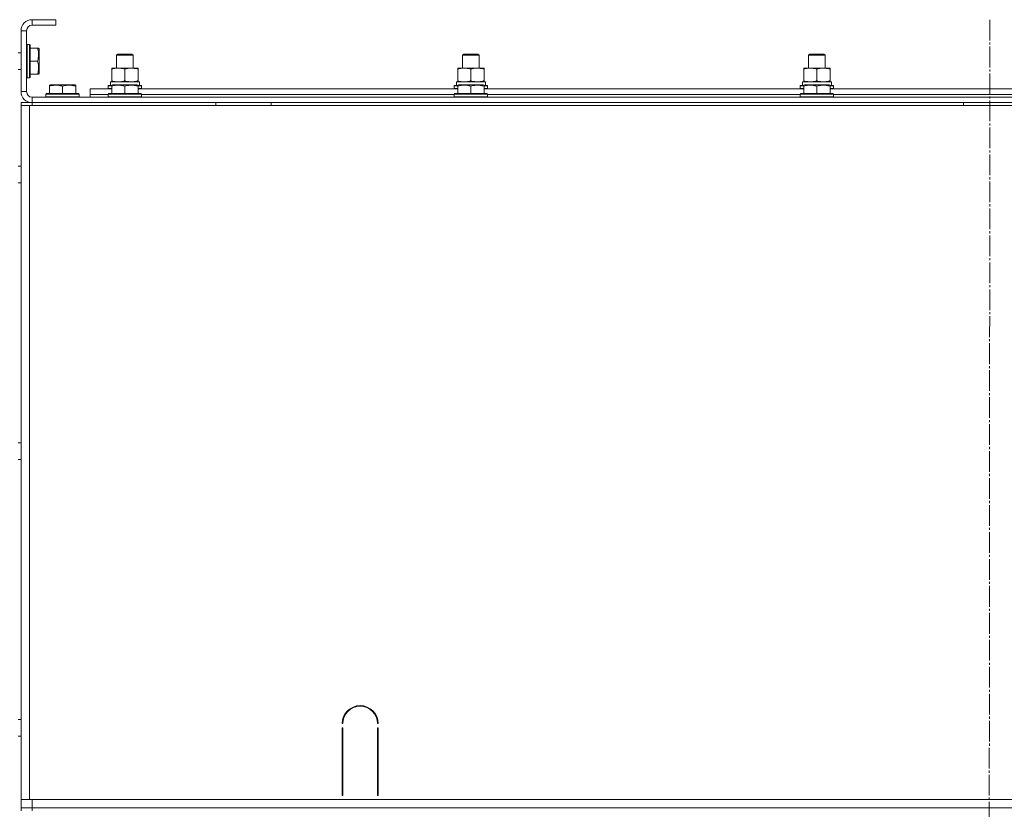
# Model space of a CAD drawing. Units: millimetres. Extents: x -392 to 21305, y -252 to 14605.
# Drawn here: x 15931 to 16642, y 11247 to 11818 of the extents above; entities that cross this region are included whole.
import ezdxf

# ---------------------------------------------------------------- set-up
doc = ezdxf.new("R2010")
doc.units = ezdxf.units.MM
doc.linetypes.add('K5LT_AXLED', pattern=[19.5, 15, -1.5, 1.5, -1.5])
doc.linetypes.add('K5LT_THIN', pattern=[0])
for name, color, linetype, true_color in [('OSI', 2, 'Continuous', 0xffff00), ('R', 1, 'Continuous', 0xff0000), ('WELDING', 7, 'Continuous', 0xffffff)]:
    doc.layers.add(name, color=color, linetype=linetype, true_color=true_color)

msp = doc.modelspace()

# ---------------------------------------------------------------- linework, layer by layer
at = {"layer": 'OSI', "color": 30, "linetype": 'K5LT_AXLED', "lineweight": 18, "true_color": 0xff8000}
msp.add_line((16631.92, 11817.59), (16629.92, 9296.17), dxfattribs=at)
at = {"layer": 'R', "color": 7, "linetype": 'K5LT_THIN', "lineweight": 18}
for p, q in [((15956.92, 11817.59), (15939.92, 11817.59)), ((15939.92, 11817.59), (15939.92, 11813.59)), ((15956.92, 11817.59), (15956.92, 11813.59)), ((15931.92, 11809.59), (15931.92, 11765.59)), ((15935.92, 11809.59), (15931.92, 11809.59)), ((15935.92, 11809.59), (15935.92, 11765.59)), ((15956.92, 11813.59), (15939.92, 11813.59)), ((15936.22, 11799.59), (15935.92, 11799.42)), ((15938.12, 11799.59), (15936.22, 11799.59)), ((15936.22, 11775.59), (15936.22, 11799.59)), ((15938.12, 11799.59), (15938.42, 11799.42)), ((15938.12, 11775.59), (15938.12, 11799.59)), ((15938.42, 11775.76), (15938.42, 11799.42)), ((15943.77, 11797.09), (15938.42, 11797.09)), ((15943.77, 11797.09), (15944.62, 11797.09)), ((15944.62, 11797.09), (15944.92, 11796.56)), ((15944.92, 11778.62), (15944.92, 11796.56)), ((15931.92, 11793.59), (15929.92, 11793.59)), ((16000.92, 11792.01), (16001.92, 11792.59)), ((16000.92, 11782.59), (16000.92, 11792.01)), ((16000.92, 11792.01), (16012.92, 11792.01)), ((16001.92, 11792.59), (16011.92, 11792.59)), ((16012.92, 11792.01), (16011.92, 11792.59)), ((16012.92, 11782.59), (16012.92, 11792.01)), ((16250.92, 11792.01), (16251.92, 11792.59)), ((16250.92, 11782.59), (16250.92, 11792.01)), ((16250.92, 11792.01), (16262.92, 11792.01)), ((16251.92, 11792.59), (16261.92, 11792.59)), ((16262.92, 11792.01), (16261.92, 11792.59)), ((16262.92, 11782.59), (16262.92, 11792.01)), ((16500.92, 11792.01), (16501.92, 11792.59)), ((16500.92, 11782.59), (16500.92, 11792.01)), ((16500.92, 11792.01), (16512.92, 11792.01)), ((16501.92, 11792.59), (16511.92, 11792.59)), ((16512.92, 11792.01), (16511.92, 11792.59)), ((16512.92, 11782.59), (16512.92, 11792.01)), ((15931.92, 11781.59), (15929.92, 11781.59)), ((15943.77, 11787.59), (15938.42, 11787.59)), ((15997.42, 11781.74), (15997.42, 11782.59)), ((15997.42, 11782.59), (16016.42, 11782.59)), ((15997.42, 11773.44), (15997.42, 11781.74)), ((16006.92, 11773.44), (16006.92, 11781.74)), ((16016.42, 11782.59), (16016.42, 11781.74)), ((16016.42, 11773.44), (16016.42, 11781.74)), ((16247.42, 11781.74), (16247.42, 11782.59)), ((16247.42, 11782.59), (16266.42, 11782.59)), ((16247.42, 11773.44), (16247.42, 11781.74)), ((16256.92, 11773.44), (16256.92, 11781.74)), ((16266.42, 11782.59), (16266.42, 11781.74)), ((16266.42, 11773.44), (16266.42, 11781.74)), ((16497.42, 11781.74), (16497.42, 11782.59)), ((16497.42, 11782.59), (16516.42, 11782.59)), ((16497.42, 11773.44), (16497.42, 11781.74)), ((16506.92, 11773.44), (16506.92, 11781.74)), ((16516.42, 11782.59), (16516.42, 11781.74)), ((16516.42, 11773.44), (16516.42, 11781.74)), ((15936.22, 11775.59), (15935.92, 11775.76)), ((15938.12, 11775.59), (15936.22, 11775.59)), ((15938.12, 11775.59), (15938.42, 11775.76)), ((15943.77, 11778.09), (15938.42, 11778.09)), ((15944.62, 11778.09), (15943.77, 11778.09)), ((15944.62, 11778.09), (15944.92, 11778.62)), ((15952.42, 11770.28), (15952.95, 11770.59)), ((15952.42, 11769.44), (15952.42, 11770.28)), ((15952.42, 11769.44), (15952.42, 11764.09)), ((15970.89, 11770.59), (15952.95, 11770.59)), ((15961.92, 11769.44), (15961.92, 11764.09)), ((15971.42, 11770.28), (15970.89, 11770.59)), ((15971.42, 11770.28), (15971.42, 11769.44)), ((15971.42, 11769.44), (15971.42, 11764.09)), ((15981.92, 11763.59), (15981.92, 11767.59)), ((15981.92, 11767.59), (15997.42, 11767.59)), ((15994.92, 11769.79), (15995.09, 11770.09)), ((15994.92, 11769.79), (15994.92, 11767.89)), ((15997.42, 11769.79), (15994.92, 11769.79)), ((15994.92, 11767.89), (15995.09, 11767.59)), ((15997.42, 11767.89), (15994.92, 11767.89)), ((15997.42, 11770.09), (15995.09, 11770.09)), ((15996.47, 11772.59), (16017.42, 11772.59)), ((15996.55, 11771.21), (15996.48, 11770.09)), ((15997.42, 11772.59), (15997.42, 11773.44)), ((15997.42, 11770.28), (15997.95, 11770.59)), ((15997.42, 11769.44), (15997.42, 11770.28)), ((15997.42, 11769.44), (15997.42, 11764.09)), ((16015.89, 11770.59), (15997.95, 11770.59)), ((16006.92, 11769.44), (16006.92, 11764.09)), ((16016.42, 11770.28), (16015.89, 11770.59)), ((16016.42, 11773.44), (16016.42, 11772.59)), ((16016.42, 11770.28), (16016.42, 11769.44)), ((16018.75, 11770.09), (16016.42, 11770.09)), ((16018.92, 11769.79), (16016.42, 11769.79)), ((16016.42, 11769.44), (16016.42, 11764.09)), ((16018.92, 11767.89), (16016.42, 11767.89)), ((16016.42, 11767.59), (16247.42, 11767.59)), ((16017.42, 11770.09), (16017.42, 11772.59)), ((16018.92, 11769.79), (16018.75, 11770.09)), ((16018.92, 11767.89), (16018.75, 11767.59)), ((16018.92, 11769.79), (16018.92, 11767.89)), ((16244.92, 11769.79), (16245.09, 11770.09)), ((16244.92, 11769.79), (16244.92, 11767.89)), ((16247.42, 11769.79), (16244.92, 11769.79)), ((16244.92, 11767.89), (16245.09, 11767.59)), ((16247.42, 11767.89), (16244.92, 11767.89)), ((16247.42, 11770.09), (16245.09, 11770.09)), ((16246.47, 11772.59), (16267.42, 11772.59)), ((16246.55, 11771.21), (16246.48, 11770.09)), ((16247.42, 11772.59), (16247.42, 11773.44)), ((16247.42, 11770.28), (16247.95, 11770.59)), ((16247.42, 11769.44), (16247.42, 11770.28)), ((16247.42, 11769.44), (16247.42, 11764.09)), ((16265.89, 11770.59), (16247.95, 11770.59)), ((16256.92, 11769.44), (16256.92, 11764.09)), ((16266.42, 11770.28), (16265.89, 11770.59)), ((16266.42, 11773.44), (16266.42, 11772.59)), ((16266.42, 11770.28), (16266.42, 11769.44)), ((16268.75, 11770.09), (16266.42, 11770.09)), ((16268.92, 11769.79), (16266.42, 11769.79)), ((16266.42, 11769.44), (16266.42, 11764.09)), ((16268.92, 11767.89), (16266.42, 11767.89)), ((16266.42, 11767.59), (16497.42, 11767.59)), ((16267.42, 11770.09), (16267.42, 11772.59)), ((16268.92, 11769.79), (16268.75, 11770.09)), ((16268.92, 11767.89), (16268.75, 11767.59)), ((16268.92, 11769.79), (16268.92, 11767.89)), ((16494.92, 11769.79), (16495.09, 11770.09)), ((16494.92, 11769.79), (16494.92, 11767.89)), ((16497.42, 11769.79), (16494.92, 11769.79)), ((16494.92, 11767.89), (16495.09, 11767.59)), ((16497.42, 11767.89), (16494.92, 11767.89)), ((16497.42, 11770.09), (16495.09, 11770.09)), ((16496.47, 11772.59), (16517.42, 11772.59)), ((16496.55, 11771.21), (16496.48, 11770.09)), ((16497.42, 11772.59), (16497.42, 11773.44)), ((16497.42, 11770.28), (16497.95, 11770.59)), ((16497.42, 11769.44), (16497.42, 11770.28)), ((16497.42, 11769.44), (16497.42, 11764.09)), ((16515.89, 11770.59), (16497.95, 11770.59)), ((16506.92, 11769.44), (16506.92, 11764.09)), ((16516.42, 11770.28), (16515.89, 11770.59)), ((16516.42, 11773.44), (16516.42, 11772.59)), ((16516.42, 11770.28), (16516.42, 11769.44)), ((16518.75, 11770.09), (16516.42, 11770.09)), ((16518.92, 11769.79), (16516.42, 11769.79)), ((16516.42, 11769.44), (16516.42, 11764.09)), ((16518.92, 11767.89), (16516.42, 11767.89)), ((16516.42, 11767.59), (16747.42, 11767.59)), ((16517.42, 11770.09), (16517.42, 11772.59)), ((16518.92, 11769.79), (16518.75, 11770.09)), ((16518.92, 11767.89), (16518.75, 11767.59)), ((16518.92, 11769.79), (16518.92, 11767.89)), ((15931.92, 11765.59), (15935.92, 11765.59)), ((15939.92, 11761.59), (17323.92, 11761.59)), ((15939.92, 11761.59), (15939.92, 11757.59)), ((15949.92, 11763.79), (15950.09, 11764.09)), ((15949.92, 11763.79), (15949.92, 11761.89)), ((15973.92, 11763.79), (15949.92, 11763.79)), ((15973.92, 11761.89), (15949.92, 11761.89)), ((15949.92, 11761.89), (15950.09, 11761.59)), ((15973.75, 11764.09), (15950.09, 11764.09)), ((15973.92, 11763.79), (15973.75, 11764.09)), ((15973.92, 11761.89), (15973.75, 11761.59)), ((15973.92, 11763.79), (15973.92, 11761.89)), ((15981.92, 11761.59), (15981.92, 11763.59)), ((15981.92, 11763.59), (15994.92, 11763.59)), ((15981.92, 11763.59), (15994.92, 11763.59)), ((15994.92, 11763.79), (15995.09, 11764.09)), ((15994.92, 11763.79), (15994.92, 11761.89)), ((16018.92, 11763.79), (15994.92, 11763.79)), ((16018.92, 11761.89), (15994.92, 11761.89)), ((15994.92, 11761.89), (15995.09, 11761.59)), ((16018.75, 11764.09), (15995.09, 11764.09)), ((16018.92, 11763.79), (16018.75, 11764.09)), ((16018.92, 11761.89), (16018.75, 11761.59)), ((16018.92, 11763.79), (16018.92, 11761.89)), ((16018.92, 11763.59), (16244.92, 11763.59)), ((16018.92, 11763.59), (16244.92, 11763.59)), ((16244.92, 11763.79), (16245.09, 11764.09)), ((16244.92, 11763.79), (16244.92, 11761.89)), ((16268.92, 11763.79), (16244.92, 11763.79)), ((16268.92, 11761.89), (16244.92, 11761.89)), ((16244.92, 11761.89), (16245.09, 11761.59)), ((16268.75, 11764.09), (16245.09, 11764.09)), ((16268.92, 11763.79), (16268.75, 11764.09)), ((16268.92, 11761.89), (16268.75, 11761.59)), ((16268.92, 11763.79), (16268.92, 11761.89)), ((16268.92, 11763.59), (16494.92, 11763.59)), ((16268.92, 11763.59), (16494.92, 11763.59)), ((16494.92, 11763.79), (16495.09, 11764.09)), ((16494.92, 11763.79), (16494.92, 11761.89)), ((16518.92, 11763.79), (16494.92, 11763.79)), ((16518.92, 11761.89), (16494.92, 11761.89)), ((16494.92, 11761.89), (16495.09, 11761.59)), ((16518.75, 11764.09), (16495.09, 11764.09)), ((16518.92, 11763.79), (16518.75, 11764.09)), ((16518.92, 11761.89), (16518.75, 11761.59)), ((16518.92, 11763.79), (16518.92, 11761.89)), ((16518.92, 11763.59), (16744.92, 11763.59)), ((16518.92, 11763.59), (16744.92, 11763.59)), ((15931.92, 11757.59), (15939.92, 11757.59)), ((15931.92, 11755.59), (15931.92, 11757.59)), ((15931.92, 11755.59), (15937.92, 11755.59)), ((15931.92, 11253.59), (15931.92, 11755.59)), ((15931.92, 11755.59), (15931.92, 11751.59)), ((15937.92, 11755.59), (17325.92, 11755.59)), ((15937.92, 11253.59), (15937.92, 11755.59)), ((15939.92, 11755.59), (15939.92, 11757.59)), ((15939.92, 11757.59), (17323.92, 11757.59)), ((16072.72, 11755.59), (16072.72, 11757.59)), ((16112.72, 11755.59), (16112.72, 11757.59)), ((16612.72, 11755.59), (16612.72, 11757.59)), ((15931.92, 11259.59), (15931.92, 11751.59)), ((15931.92, 11259.59), (15931.92, 11751.59)), ((15931.92, 11711.59), (15929.92, 11711.59)), ((15931.92, 11699.59), (15929.92, 11699.59)), ((15931.92, 11511.59), (15929.92, 11511.59)), ((15931.92, 11499.59), (15929.92, 11499.59)), ((15931.92, 11311.59), (15929.92, 11311.59)), ((16164.42, 11308.59), (16163.92, 11308.59)), ((16163.92, 11256.59), (16163.92, 11305.59)), ((16163.92, 11305.59), (16164.42, 11305.59)), ((16164.42, 11305.59), (16164.42, 11256.59)), ((16189.92, 11308.59), (16189.42, 11308.59)), ((16189.42, 11305.59), (16189.92, 11305.59)), ((16189.42, 11256.59), (16189.42, 11305.59)), ((16189.92, 11305.59), (16189.92, 11256.59)), ((15931.92, 11299.59), (15929.92, 11299.59)), ((16163.92, 11263.59), (16164.42, 11263.59)), ((16189.42, 11263.59), (16189.92, 11263.59)), ((15931.92, 11255.59), (15931.92, 11259.59)), ((15931.92, 11253.59), (15931.92, 11255.59)), ((16163.92, 11259.59), (16164.42, 11259.59)), ((16164.42, 11256.59), (16163.92, 11256.59)), ((16189.42, 11259.59), (16189.92, 11259.59)), ((16189.92, 11256.59), (16189.42, 11256.59)), ((15931.92, 11247.59), (15931.92, 11253.59)), ((15937.92, 11253.59), (15931.92, 11253.59)), ((15931.92, 11245.59), (15931.92, 11247.59)), ((15931.92, 11247.59), (15939.92, 11247.59)), ((17325.92, 11253.59), (15937.92, 11253.59)), ((15939.92, 11253.59), (17323.92, 11253.59)), ((15939.92, 11247.59), (15939.92, 11253.59)), ((15939.92, 11245.59), (15939.92, 11247.59)), ((15939.92, 11247.59), (17323.92, 11247.59))]:
    msp.add_line(p, q, dxfattribs=at)
for centre, radius, start, end in [((15939.92, 11809.59), 8, 90, 180), ((15939.92, 11809.59), 4, 90, 180), ((15939.92, 11765.59), 8, 180, 270), ((15939.92, 11765.59), 4, 180, 270), ((16176.92, 11308.59), 13, 0, 180), ((16176.92, 11308.59), 12.5, 0, 180)]:
    msp.add_arc(centre, radius, start, end, dxfattribs=at)
for centre in [(16006.92, 11774.76), (16256.92, 11774.76), (16506.92, 11774.76)]:
    msp.add_ellipse(centre, major_axis=(0, 22.52), ratio=0.466308, start_param=1.667355, end_param=1.779747, dxfattribs=at)
at = {"layer": 'WELDING', "color": 7, "linetype": 'K5LT_THIN', "lineweight": 18}
for points, knots in [([(15943.77, 11787.59), (15943.91, 11788.02), (15944.08, 11788.59), (15944.25, 11789.28), (15944.34, 11789.7), (15944.43, 11790.16), (15944.5, 11790.63), (15944.56, 11791.12), (15944.6, 11791.62), (15944.62, 11792.15), (15944.62, 11792.68), (15944.59, 11793.2), (15944.53, 11793.82), (15944.43, 11794.58), (15944.19, 11795.7), (15943.94, 11796.56), (15943.77, 11797.09)], [0, 0, 0, 0, 2.392038, 3.094773, 3.749673, 4.638938, 5.533553, 6.273967, 7.269403, 8.166492, 9.086699, 10.026159, 10.962726, 12.336972, 14.092661, 17, 17, 17, 17]), ([(15943.77, 11778.09), (15943.91, 11778.52), (15944.08, 11779.09), (15944.25, 11779.78), (15944.34, 11780.2), (15944.43, 11780.66), (15944.5, 11781.13), (15944.56, 11781.62), (15944.6, 11782.12), (15944.62, 11782.65), (15944.62, 11783.18), (15944.59, 11783.7), (15944.53, 11784.32), (15944.43, 11785.08), (15944.19, 11786.2), (15943.94, 11787.06), (15943.77, 11787.59)], [0, 0, 0, 0, 2.392038, 3.094773, 3.749673, 4.638938, 5.533553, 6.273967, 7.269403, 8.166492, 9.086699, 10.026159, 10.962726, 12.336972, 14.092661, 17, 17, 17, 17]), ([(16006.92, 11781.74), (16006.36, 11781.93), (16005.55, 11782.16), (16004.55, 11782.37), (16003.96, 11782.46), (16003.43, 11782.53), (16002.91, 11782.57), (16002.38, 11782.59), (16001.85, 11782.59), (16001.33, 11782.56), (16000.74, 11782.51), (16000.02, 11782.41), (15998.88, 11782.19), (15998, 11781.93), (15997.42, 11781.74)], [0, 0, 0, 0, 2.72415, 3.912285, 4.716446, 5.530362, 6.353984, 7.180289, 7.997717, 8.810544, 9.605533, 10.761675, 12.184093, 15, 15, 15, 15]), ([(16016.42, 11781.74), (16015.86, 11781.93), (16015.05, 11782.16), (16014.05, 11782.37), (16013.46, 11782.46), (16012.93, 11782.53), (16012.41, 11782.57), (16011.88, 11782.59), (16011.35, 11782.59), (16010.83, 11782.56), (16010.24, 11782.51), (16009.52, 11782.41), (16008.38, 11782.19), (16007.5, 11781.93), (16006.92, 11781.74)], [0, 0, 0, 0, 2.72415, 3.912285, 4.716446, 5.530362, 6.353984, 7.180289, 7.997717, 8.810544, 9.605533, 10.761675, 12.184093, 15, 15, 15, 15]), ([(16256.92, 11781.74), (16256.36, 11781.93), (16255.55, 11782.16), (16254.55, 11782.37), (16253.96, 11782.46), (16253.43, 11782.53), (16252.91, 11782.57), (16252.38, 11782.59), (16251.85, 11782.59), (16251.33, 11782.56), (16250.74, 11782.51), (16250.02, 11782.41), (16248.88, 11782.19), (16248, 11781.93), (16247.42, 11781.74)], [0, 0, 0, 0, 2.72415, 3.912285, 4.716446, 5.530362, 6.353984, 7.180289, 7.997717, 8.810544, 9.605533, 10.761675, 12.184093, 15, 15, 15, 15]), ([(16266.42, 11781.74), (16265.86, 11781.93), (16265.05, 11782.16), (16264.05, 11782.37), (16263.46, 11782.46), (16262.93, 11782.53), (16262.41, 11782.57), (16261.88, 11782.59), (16261.35, 11782.59), (16260.83, 11782.56), (16260.24, 11782.51), (16259.52, 11782.41), (16258.38, 11782.19), (16257.5, 11781.93), (16256.92, 11781.74)], [0, 0, 0, 0, 2.72415, 3.912285, 4.716446, 5.530362, 6.353984, 7.180289, 7.997717, 8.810544, 9.605533, 10.761675, 12.184093, 15, 15, 15, 15]), ([(16506.92, 11781.74), (16506.36, 11781.93), (16505.55, 11782.16), (16504.55, 11782.37), (16503.96, 11782.46), (16503.43, 11782.53), (16502.91, 11782.57), (16502.38, 11782.59), (16501.85, 11782.59), (16501.33, 11782.56), (16500.74, 11782.51), (16500.02, 11782.41), (16498.88, 11782.19), (16498, 11781.93), (16497.42, 11781.74)], [0, 0, 0, 0, 2.72415, 3.912285, 4.716446, 5.530362, 6.353984, 7.180289, 7.997717, 8.810544, 9.605533, 10.761675, 12.184093, 15, 15, 15, 15]), ([(16516.42, 11781.74), (16515.86, 11781.93), (16515.05, 11782.16), (16514.05, 11782.37), (16513.46, 11782.46), (16512.93, 11782.53), (16512.41, 11782.57), (16511.88, 11782.59), (16511.35, 11782.59), (16510.83, 11782.56), (16510.24, 11782.51), (16509.52, 11782.41), (16508.38, 11782.19), (16507.5, 11781.93), (16506.92, 11781.74)], [0, 0, 0, 0, 2.72415, 3.912285, 4.716446, 5.530362, 6.353984, 7.180289, 7.997717, 8.810544, 9.605533, 10.761675, 12.184093, 15, 15, 15, 15]), ([(15961.92, 11769.44), (15961.49, 11769.58), (15960.92, 11769.75), (15960.23, 11769.92), (15959.81, 11770.01), (15959.35, 11770.1), (15958.88, 11770.17), (15958.39, 11770.23), (15957.89, 11770.27), (15957.36, 11770.29), (15956.83, 11770.28), (15956.31, 11770.26), (15955.69, 11770.2), (15954.93, 11770.09), (15953.81, 11769.86), (15952.95, 11769.61), (15952.42, 11769.44)], [0, 0, 0, 0, 2.392038, 3.094773, 3.749673, 4.638938, 5.533553, 6.273967, 7.269403, 8.166492, 9.086699, 10.026159, 10.962726, 12.336972, 14.092661, 17, 17, 17, 17]), ([(15971.42, 11769.44), (15970.99, 11769.58), (15970.42, 11769.75), (15969.73, 11769.92), (15969.31, 11770.01), (15968.85, 11770.1), (15968.38, 11770.17), (15967.89, 11770.23), (15967.39, 11770.27), (15966.86, 11770.29), (15966.33, 11770.28), (15965.81, 11770.26), (15965.19, 11770.2), (15964.43, 11770.09), (15963.31, 11769.86), (15962.45, 11769.61), (15961.92, 11769.44)], [0, 0, 0, 0, 2.392038, 3.094773, 3.749673, 4.638938, 5.533553, 6.273967, 7.269403, 8.166492, 9.086699, 10.026159, 10.962726, 12.336972, 14.092661, 17, 17, 17, 17]), ([(15997.42, 11773.44), (15997.92, 11773.27), (15998.68, 11773.05), (15999.65, 11772.84), (16000.32, 11772.72), (16000.93, 11772.65), (16001.55, 11772.6), (16001.97, 11772.59), (16002.17, 11772.59)], [0, 0, 0, 0, 2.905563, 4.375924, 5.511195, 6.679161, 7.850161, 9, 9, 9, 9]), ([(16006.92, 11769.44), (16006.49, 11769.58), (16005.92, 11769.75), (16005.23, 11769.92), (16004.81, 11770.01), (16004.35, 11770.1), (16003.88, 11770.17), (16003.39, 11770.23), (16002.89, 11770.27), (16002.36, 11770.29), (16001.83, 11770.28), (16001.31, 11770.26), (16000.69, 11770.2), (15999.93, 11770.09), (15998.81, 11769.86), (15997.95, 11769.61), (15997.42, 11769.44)], [0, 0, 0, 0, 2.392038, 3.094773, 3.749673, 4.638938, 5.533553, 6.273967, 7.269403, 8.166492, 9.086699, 10.026159, 10.962726, 12.336972, 14.092661, 17, 17, 17, 17]), ([(16002.17, 11772.59), (16002.39, 11772.59), (16002.82, 11772.6), (16003.46, 11772.65), (16004.1, 11772.73), (16004.9, 11772.87), (16005.84, 11773.1), (16006.57, 11773.32), (16006.92, 11773.44)], [0, 0, 0, 0, 1.192024, 2.404251, 3.60809, 4.765234, 6.955738, 9, 9, 9, 9]), ([(16006.92, 11773.44), (16007.42, 11773.27), (16008.18, 11773.05), (16009.15, 11772.84), (16009.82, 11772.72), (16010.43, 11772.65), (16011.05, 11772.6), (16011.47, 11772.59), (16011.67, 11772.59)], [0, 0, 0, 0, 2.905563, 4.375924, 5.511195, 6.679161, 7.850161, 9, 9, 9, 9]), ([(16016.42, 11769.44), (16015.99, 11769.58), (16015.42, 11769.75), (16014.73, 11769.92), (16014.31, 11770.01), (16013.85, 11770.1), (16013.38, 11770.17), (16012.89, 11770.23), (16012.39, 11770.27), (16011.86, 11770.29), (16011.33, 11770.28), (16010.81, 11770.26), (16010.19, 11770.2), (16009.43, 11770.09), (16008.31, 11769.86), (16007.45, 11769.61), (16006.92, 11769.44)], [0, 0, 0, 0, 2.392038, 3.094773, 3.749673, 4.638938, 5.533553, 6.273967, 7.269403, 8.166492, 9.086699, 10.026159, 10.962726, 12.336972, 14.092661, 17, 17, 17, 17]), ([(16011.67, 11772.59), (16011.89, 11772.59), (16012.32, 11772.6), (16012.96, 11772.65), (16013.6, 11772.73), (16014.4, 11772.87), (16015.34, 11773.1), (16016.07, 11773.32), (16016.42, 11773.44)], [0, 0, 0, 0, 1.192024, 2.404251, 3.60809, 4.765234, 6.955738, 9, 9, 9, 9]), ([(16247.42, 11773.44), (16247.92, 11773.27), (16248.68, 11773.05), (16249.65, 11772.84), (16250.32, 11772.72), (16250.93, 11772.65), (16251.55, 11772.6), (16251.97, 11772.59), (16252.17, 11772.59)], [0, 0, 0, 0, 2.905563, 4.375924, 5.511195, 6.679161, 7.850161, 9, 9, 9, 9]), ([(16256.92, 11769.44), (16256.49, 11769.58), (16255.92, 11769.75), (16255.23, 11769.92), (16254.81, 11770.01), (16254.35, 11770.1), (16253.88, 11770.17), (16253.39, 11770.23), (16252.89, 11770.27), (16252.36, 11770.29), (16251.83, 11770.28), (16251.31, 11770.26), (16250.69, 11770.2), (16249.93, 11770.09), (16248.81, 11769.86), (16247.95, 11769.61), (16247.42, 11769.44)], [0, 0, 0, 0, 2.392038, 3.094773, 3.749673, 4.638938, 5.533553, 6.273967, 7.269403, 8.166492, 9.086699, 10.026159, 10.962726, 12.336972, 14.092661, 17, 17, 17, 17]), ([(16252.17, 11772.59), (16252.39, 11772.59), (16252.82, 11772.6), (16253.46, 11772.65), (16254.1, 11772.73), (16254.9, 11772.87), (16255.84, 11773.1), (16256.57, 11773.32), (16256.92, 11773.44)], [0, 0, 0, 0, 1.192024, 2.404251, 3.60809, 4.765234, 6.955738, 9, 9, 9, 9]), ([(16256.92, 11773.44), (16257.42, 11773.27), (16258.18, 11773.05), (16259.15, 11772.84), (16259.82, 11772.72), (16260.43, 11772.65), (16261.05, 11772.6), (16261.47, 11772.59), (16261.67, 11772.59)], [0, 0, 0, 0, 2.905563, 4.375924, 5.511195, 6.679161, 7.850161, 9, 9, 9, 9]), ([(16266.42, 11769.44), (16265.99, 11769.58), (16265.42, 11769.75), (16264.73, 11769.92), (16264.31, 11770.01), (16263.85, 11770.1), (16263.38, 11770.17), (16262.89, 11770.23), (16262.39, 11770.27), (16261.86, 11770.29), (16261.33, 11770.28), (16260.81, 11770.26), (16260.19, 11770.2), (16259.43, 11770.09), (16258.31, 11769.86), (16257.45, 11769.61), (16256.92, 11769.44)], [0, 0, 0, 0, 2.392038, 3.094773, 3.749673, 4.638938, 5.533553, 6.273967, 7.269403, 8.166492, 9.086699, 10.026159, 10.962726, 12.336972, 14.092661, 17, 17, 17, 17]), ([(16261.67, 11772.59), (16261.89, 11772.59), (16262.32, 11772.6), (16262.96, 11772.65), (16263.6, 11772.73), (16264.4, 11772.87), (16265.34, 11773.1), (16266.07, 11773.32), (16266.42, 11773.44)], [0, 0, 0, 0, 1.192024, 2.404251, 3.60809, 4.765234, 6.955738, 9, 9, 9, 9]), ([(16497.42, 11773.44), (16497.92, 11773.27), (16498.68, 11773.05), (16499.65, 11772.84), (16500.32, 11772.72), (16500.93, 11772.65), (16501.55, 11772.6), (16501.97, 11772.59), (16502.17, 11772.59)], [0, 0, 0, 0, 2.905563, 4.375924, 5.511195, 6.679161, 7.850161, 9, 9, 9, 9]), ([(16506.92, 11769.44), (16506.49, 11769.58), (16505.92, 11769.75), (16505.23, 11769.92), (16504.81, 11770.01), (16504.35, 11770.1), (16503.88, 11770.17), (16503.39, 11770.23), (16502.89, 11770.27), (16502.36, 11770.29), (16501.83, 11770.28), (16501.31, 11770.26), (16500.69, 11770.2), (16499.93, 11770.09), (16498.81, 11769.86), (16497.95, 11769.61), (16497.42, 11769.44)], [0, 0, 0, 0, 2.392038, 3.094773, 3.749673, 4.638938, 5.533553, 6.273967, 7.269403, 8.166492, 9.086699, 10.026159, 10.962726, 12.336972, 14.092661, 17, 17, 17, 17]), ([(16502.17, 11772.59), (16502.39, 11772.59), (16502.82, 11772.6), (16503.46, 11772.65), (16504.1, 11772.73), (16504.9, 11772.87), (16505.84, 11773.1), (16506.57, 11773.32), (16506.92, 11773.44)], [0, 0, 0, 0, 1.192024, 2.404251, 3.60809, 4.765234, 6.955738, 9, 9, 9, 9]), ([(16506.92, 11773.44), (16507.42, 11773.27), (16508.18, 11773.05), (16509.15, 11772.84), (16509.82, 11772.72), (16510.43, 11772.65), (16511.05, 11772.6), (16511.47, 11772.59), (16511.67, 11772.59)], [0, 0, 0, 0, 2.905563, 4.375924, 5.511195, 6.679161, 7.850161, 9, 9, 9, 9]), ([(16516.42, 11769.44), (16515.99, 11769.58), (16515.42, 11769.75), (16514.73, 11769.92), (16514.31, 11770.01), (16513.85, 11770.1), (16513.38, 11770.17), (16512.89, 11770.23), (16512.39, 11770.27), (16511.86, 11770.29), (16511.33, 11770.28), (16510.81, 11770.26), (16510.19, 11770.2), (16509.43, 11770.09), (16508.31, 11769.86), (16507.45, 11769.61), (16506.92, 11769.44)], [0, 0, 0, 0, 2.392038, 3.094773, 3.749673, 4.638938, 5.533553, 6.273967, 7.269403, 8.166492, 9.086699, 10.026159, 10.962726, 12.336972, 14.092661, 17, 17, 17, 17]), ([(16511.67, 11772.59), (16511.89, 11772.59), (16512.32, 11772.6), (16512.96, 11772.65), (16513.6, 11772.73), (16514.4, 11772.87), (16515.34, 11773.1), (16516.07, 11773.32), (16516.42, 11773.44)], [0, 0, 0, 0, 1.192024, 2.404251, 3.60809, 4.765234, 6.955738, 9, 9, 9, 9])]:
    msp.add_open_spline(points, degree=3, knots=knots, dxfattribs=at)

doc.saveas('drawing.dxf')
